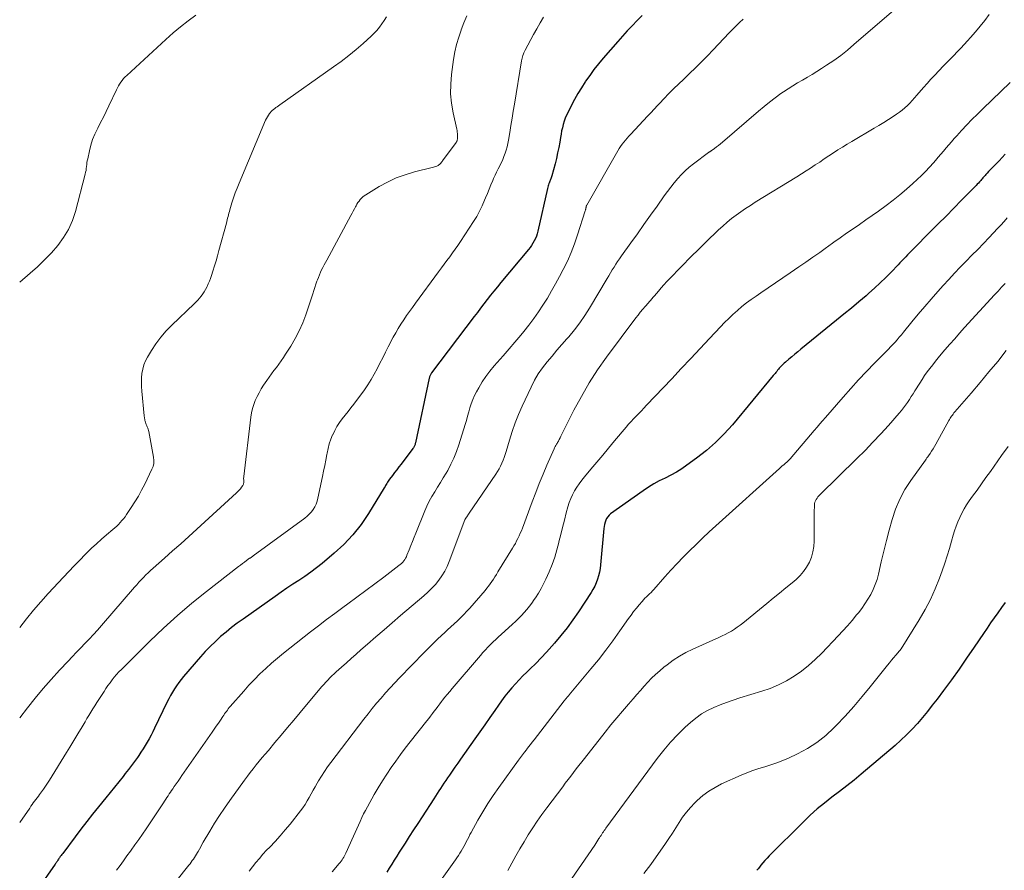
# Model space of a CAD drawing. Units: feet. Extents: x 2055000 to 2060017, y 564994 to 567853.
# Drawn here: x 2055000 to 2055156, y 566830 to 566965 of the extents above; entities that cross this region are included whole.
import ezdxf

# ---------------------------------------------------------------- set-up
doc = ezdxf.new("R2010")
doc.units = ezdxf.units.FT
doc.header["$LTSCALE"] = 100
doc.header["$MEASUREMENT"] = 0
doc.layers.add('CONTOUR INDEX', color=32, linetype='Continuous', lineweight=25)
doc.layers.add('CONTOUR INTERMEDIATE', color=40, linetype='Continuous', lineweight=15)

msp = doc.modelspace()

# ---------------------------------------------------------------- linework, layer by layer
at = {"layer": 'CONTOUR INDEX', "flags": 128}
for points, elevation in [([(2055098.33, 566965.32), (2055097.54, 566964.52), (2055096.76, 566963.72), (2055095.98, 566962.9), (2055095.23, 566962.08), (2055094.48, 566961.24), (2055092.18, 566958.59), (2055091.44, 566957.71), (2055090.73, 566956.81), (2055090.06, 566955.88), (2055089.41, 566954.94), (2055089.34, 566954.84), (2055088.76, 566953.92), (2055088.19, 566952.99), (2055087.66, 566952.04), (2055087.15, 566951.08), (2055086.64, 566950.08), (2055086.42, 566949.6), (2055086.21, 566949.12), (2055086.04, 566948.62), (2055085.88, 566948.12), (2055085.75, 566947.61), (2055085.63, 566947.1), (2055085.53, 566946.58), (2055085.43, 566946.06), (2055085.32, 566945.35), (2055085.16, 566944.48), (2055084.99, 566943.62), (2055084.79, 566942.75), (2055084.58, 566941.89), (2055084.08, 566939.98), (2055084.04, 566939.83), (2055083.99, 566939.69), (2055083.94, 566939.55), (2055083.88, 566939.41), (2055083.82, 566939.27), (2055083.76, 566939.14), (2055083.71, 566939), (2055083.65, 566938.86), (2055083.62, 566938.77), (2055083.55, 566938.58), (2055083.49, 566938.4), (2055083.44, 566938.21), (2055083.39, 566938.02), (2055081.87, 566931.25), (2055081.76, 566930.86), (2055081.63, 566930.47), (2055081.48, 566930.09), (2055081.3, 566929.72), (2055081.1, 566929.36), (2055080.88, 566929.01), (2055080.64, 566928.68), (2055080.39, 566928.36), (2055076.02, 566923.13), (2055075.48, 566922.47), (2055074.94, 566921.81), (2055074.4, 566921.14), (2055073.87, 566920.47), (2055073.35, 566919.8), (2055072.82, 566919.12), (2055072.31, 566918.44), (2055071.79, 566917.76), (2055065.08, 566908.87), (2055065.02, 566908.78), (2055064.96, 566908.68), (2055064.9, 566908.58), (2055064.85, 566908.48), (2055064.8, 566908.37), (2055064.77, 566908.26), (2055064.73, 566908.15), (2055064.7, 566908.04), (2055062.52, 566897.81), (2055062.5, 566897.7), (2055062.46, 566897.58), (2055062.42, 566897.47), (2055062.38, 566897.35), (2055062.33, 566897.25), (2055062.28, 566897.14), (2055062.21, 566897.04), (2055062.14, 566896.94), (2055060.25, 566894.47), (2055059.91, 566894.02), (2055059.57, 566893.57), (2055059.23, 566893.12), (2055058.89, 566892.67), (2055058.45, 566892.08), (2055058.33, 566891.92), (2055058.22, 566891.76), (2055058.12, 566891.59), (2055058.02, 566891.42), (2055057.92, 566891.25), (2055057.82, 566891.08), (2055057.72, 566890.91), (2055057.61, 566890.74), (2055055.12, 566886.67), (2055053.94, 566884.94), (2055052.65, 566883.29), (2055051.21, 566881.79), (2055049.67, 566880.37), (2055047.77, 566878.78), (2055046.89, 566878.07), (2055045.99, 566877.38), (2055045.06, 566876.73), (2055044.12, 566876.1), (2055043.17, 566875.48), (2055042.22, 566874.85), (2055041.29, 566874.21), (2055040.35, 566873.56), (2055035.29, 566869.99), (2055034.38, 566869.33), (2055033.49, 566868.65), (2055032.61, 566867.94), (2055031.75, 566867.21), (2055030.92, 566866.45), (2055030.11, 566865.67), (2055029.33, 566864.86), (2055028.58, 566864.03), (2055025.89, 566860.91), (2055025.51, 566860.44), (2055025.13, 566859.96), (2055024.78, 566859.46), (2055024.44, 566858.95), (2055024.13, 566858.43), (2055023.82, 566857.9), (2055023.54, 566857.36), (2055023.26, 566856.81), (2055021.31, 566852.74), (2055021.03, 566852.18), (2055020.75, 566851.63), (2055020.45, 566851.08), (2055020.15, 566850.53), (2055019.83, 566850), (2055019.5, 566849.47), (2055019.16, 566848.95), (2055018.81, 566848.43), (2055018.61, 566848.14), (2055018.14, 566847.49), (2055017.66, 566846.84), (2055017.18, 566846.2), (2055016.69, 566845.57), (2055016.33, 566845.12), (2055015.65, 566844.27), (2055014.97, 566843.42), (2055014.29, 566842.57), (2055013.6, 566841.72), (2055012.46, 566840.33), (2055011.52, 566839.16), (2055010.59, 566837.98), (2055009.67, 566836.79), (2055008.76, 566835.59), (2055006.8, 566832.97), (2055006.67, 566832.8), (2055006.55, 566832.63), (2055006.42, 566832.45), (2055006.3, 566832.27), (2055006.2, 566832.14), (2055006.13, 566832.03), (2055006.05, 566831.92), (2055005.98, 566831.81), (2055005.9, 566831.71), (2055005.83, 566831.6), (2055005.75, 566831.49), (2055005.68, 566831.38), (2055005.61, 566831.28), (2055000, 566823.26)], 940), ([(2055155.71, 566943.41), (2055155.23, 566942.9), (2055154.75, 566942.4), (2055154.27, 566941.91), (2055153.76, 566941.39), (2055153.53, 566941.15), (2055153.3, 566940.92), (2055153.08, 566940.68), (2055152.86, 566940.44), (2055152.65, 566940.21), (2055152.53, 566940.08), (2055152.42, 566939.95), (2055152.3, 566939.82), (2055152.19, 566939.68), (2055152.08, 566939.55), (2055151.97, 566939.41), (2055151.85, 566939.28), (2055151.73, 566939.15), (2055151.63, 566939.04), (2055151.47, 566938.85), (2055151.3, 566938.67), (2055151.12, 566938.49), (2055150.95, 566938.31), (2055148.83, 566936.15), (2055147.6, 566934.9), (2055146.36, 566933.65), (2055145.12, 566932.4), (2055143.88, 566931.15), (2055141.22, 566928.48), (2055140.91, 566928.16), (2055140.6, 566927.85), (2055140.29, 566927.53), (2055139.99, 566927.21), (2055139.69, 566926.88), (2055139.39, 566926.56), (2055139.08, 566926.24), (2055138.78, 566925.92), (2055137.7, 566924.8), (2055136.85, 566923.93), (2055135.98, 566923.08), (2055135.08, 566922.26), (2055134.17, 566921.45), (2055133.72, 566921.06), (2055132.56, 566920.08), (2055131.4, 566919.1), (2055130.23, 566918.14), (2055129.06, 566917.18), (2055123.41, 566912.61), (2055122.93, 566912.22), (2055122.46, 566911.83), (2055121.99, 566911.43), (2055121.52, 566911.03), (2055120.99, 566910.56), (2055120.79, 566910.39), (2055120.6, 566910.21), (2055120.41, 566910.02), (2055120.23, 566909.83), (2055120.16, 566909.76), (2055120.02, 566909.6), (2055119.88, 566909.44), (2055119.74, 566909.28), (2055119.61, 566909.11), (2055119.48, 566908.94), (2055119.34, 566908.77), (2055119.21, 566908.61), (2055119.07, 566908.44), (2055112.62, 566900.68), (2055111.32, 566899.23), (2055109.96, 566897.86), (2055108.49, 566896.59), (2055106.96, 566895.39), (2055105.43, 566894.29), (2055104.6, 566893.73), (2055103.75, 566893.2), (2055102.87, 566892.72), (2055101.97, 566892.27), (2055101.06, 566891.83), (2055100.18, 566891.35), (2055099.33, 566890.82), (2055098.49, 566890.26), (2055093.37, 566886.6), (2055093.12, 566886.39), (2055092.91, 566886.15), (2055092.74, 566885.88), (2055092.6, 566885.59), (2055092.49, 566885.27), (2055092.41, 566884.95), (2055092.35, 566884.63), (2055092.31, 566884.3), (2055091.79, 566878.55), (2055091.71, 566877.97), (2055091.61, 566877.4), (2055091.47, 566876.83), (2055091.3, 566876.27), (2055091.09, 566875.73), (2055090.86, 566875.19), (2055090.58, 566874.68), (2055090.28, 566874.18), (2055088.27, 566871.12), (2055087.39, 566869.84), (2055086.48, 566868.58), (2055085.51, 566867.37), (2055084.51, 566866.18), (2055084.08, 566865.69), (2055083.25, 566864.77), (2055082.41, 566863.87), (2055081.54, 566862.99), (2055080.66, 566862.13), (2055080.12, 566861.61), (2055079.51, 566861.01), (2055078.91, 566860.39), (2055078.32, 566859.76), (2055077.75, 566859.11), (2055077.2, 566858.45), (2055076.66, 566857.78), (2055076.14, 566857.09), (2055075.64, 566856.39), (2055075.05, 566855.55), (2055074.26, 566854.42), (2055073.47, 566853.29), (2055072.68, 566852.16), (2055071.89, 566851.04), (2055069.65, 566847.85), (2055069.21, 566847.22), (2055068.77, 566846.6), (2055068.34, 566845.97), (2055067.9, 566845.33), (2055067.59, 566844.88), (2055067.32, 566844.47), (2055067.04, 566844.07), (2055066.77, 566843.65), (2055066.51, 566843.24), (2055066.24, 566842.83), (2055065.97, 566842.41), (2055065.71, 566842), (2055065.44, 566841.59), (2055063.57, 566838.74), (2055062.89, 566837.71), (2055062.22, 566836.67), (2055061.55, 566835.64), (2055060.89, 566834.6), (2055060.36, 566833.77), (2055059.96, 566833.14), (2055059.57, 566832.51), (2055059.18, 566831.88), (2055058.79, 566831.25), (2055058.4, 566830.62), (2055058, 566829.99)], 920), ([(2055155.71, 566872.58), (2055155.12, 566871.79), (2055154.54, 566870.99), (2055153.97, 566870.18), (2055153.4, 566869.37), (2055152.84, 566868.55), (2055152.29, 566867.73), (2055150.8, 566865.53), (2055149.62, 566863.8), (2055148.42, 566862.09), (2055147.2, 566860.4), (2055145.96, 566858.71), (2055144.94, 566857.35), (2055144.19, 566856.36), (2055143.42, 566855.39), (2055142.63, 566854.43), (2055141.83, 566853.49), (2055140.99, 566852.58), (2055140.13, 566851.69), (2055139.23, 566850.84), (2055138.3, 566850.02), (2055132.97, 566845.5), (2055131.83, 566844.56), (2055130.68, 566843.63), (2055129.51, 566842.72), (2055128.33, 566841.83), (2055127.16, 566840.92), (2055126.02, 566839.98), (2055124.92, 566838.99), (2055123.85, 566837.97), (2055118.44, 566832.58), (2055118.08, 566832.22), (2055117.74, 566831.85), (2055117.42, 566831.47), (2055117.1, 566831.08), (2055116.89, 566830.81), (2055116.68, 566830.55), (2055116.47, 566830.29)], 900)]:
    msp.add_lwpolyline(points, dxfattribs=dict(at, elevation=elevation))
at = {"layer": 'CONTOUR INTERMEDIATE', "flags": 128}
for points, elevation in [([(2055139.94, 566967.82), (2055131.82, 566960.74), (2055130.78, 566959.87), (2055129.72, 566959.03), (2055128.62, 566958.24), (2055127.5, 566957.47), (2055126.71, 566956.96), (2055125.97, 566956.49), (2055125.21, 566956.02), (2055124.45, 566955.57), (2055123.67, 566955.14), (2055122.91, 566954.7), (2055122.15, 566954.24), (2055121.4, 566953.76), (2055120.67, 566953.27), (2055120.28, 566952.99), (2055119.38, 566952.34), (2055118.48, 566951.66), (2055117.61, 566950.96), (2055116.75, 566950.24), (2055111.03, 566945.33), (2055110.73, 566945.07), (2055110.42, 566944.82), (2055110.1, 566944.58), (2055109.78, 566944.35), (2055109.23, 566943.95), (2055109.19, 566943.92), (2055109.14, 566943.89), (2055109.09, 566943.86), (2055109.04, 566943.82), (2055108.99, 566943.79), (2055108.94, 566943.76), (2055108.9, 566943.73), (2055108.85, 566943.69), (2055106.47, 566941.92), (2055105.8, 566941.38), (2055105.15, 566940.81), (2055104.55, 566940.21), (2055103.96, 566939.57), (2055103.41, 566938.91), (2055102.87, 566938.24), (2055102.35, 566937.55), (2055101.84, 566936.85), (2055100.7, 566935.23), (2055099.66, 566933.77), (2055098.62, 566932.31), (2055097.59, 566930.85), (2055096.54, 566929.4), (2055095.07, 566927.35), (2055094.77, 566926.91), (2055094.47, 566926.48), (2055094.19, 566926.03), (2055093.91, 566925.59), (2055093.63, 566925.13), (2055093.36, 566924.68), (2055093.09, 566924.23), (2055092.81, 566923.78), (2055090.04, 566919.12), (2055089.29, 566917.93), (2055088.49, 566916.77), (2055087.64, 566915.66), (2055086.74, 566914.57), (2055086.44, 566914.24), (2055085.66, 566913.34), (2055084.88, 566912.44), (2055084.11, 566911.53), (2055083.33, 566910.62), (2055082.61, 566909.69), (2055081.93, 566908.72), (2055081.34, 566907.7), (2055080.8, 566906.64), (2055079.4, 566903.63), (2055078.83, 566902.31), (2055078.3, 566900.99), (2055077.83, 566899.64), (2055077.39, 566898.27), (2055076.87, 566896.48), (2055076.72, 566896), (2055076.56, 566895.53), (2055076.38, 566895.07), (2055076.18, 566894.61), (2055075.97, 566894.16), (2055075.74, 566893.72), (2055075.49, 566893.3), (2055075.22, 566892.88), (2055071.02, 566886.71), (2055070.92, 566886.57), (2055070.82, 566886.42), (2055070.73, 566886.28), (2055070.63, 566886.13), (2055070.45, 566885.88), (2055070.44, 566885.86), (2055070.43, 566885.84), (2055070.42, 566885.82), (2055070.41, 566885.8), (2055070.38, 566885.73), (2055070.37, 566885.71), (2055070.36, 566885.69), (2055070.35, 566885.67), (2055070.35, 566885.65), (2055067.86, 566879.08), (2055067.53, 566878.3), (2055067.15, 566877.55), (2055066.71, 566876.83), (2055066.22, 566876.13), (2055065.68, 566875.47), (2055065.12, 566874.84), (2055064.51, 566874.24), (2055063.88, 566873.67), (2055060.18, 566870.53), (2055058.87, 566869.41), (2055057.57, 566868.29), (2055056.27, 566867.17), (2055054.97, 566866.04), (2055053.92, 566865.13), (2055053.15, 566864.45), (2055052.38, 566863.77), (2055051.61, 566863.09), (2055050.85, 566862.4), (2055050.01, 566861.65), (2055049.67, 566861.34), (2055049.33, 566861.01), (2055049, 566860.68), (2055048.67, 566860.35), (2055048.35, 566860.01), (2055048.04, 566859.67), (2055047.73, 566859.31), (2055047.42, 566858.96), (2055044.31, 566855.22), (2055043.31, 566854.03), (2055042.32, 566852.84), (2055041.32, 566851.65), (2055040.33, 566850.46), (2055039.3, 566849.24), (2055038.81, 566848.66), (2055038.33, 566848.09), (2055037.86, 566847.51), (2055037.38, 566846.93), (2055036.91, 566846.34), (2055036.44, 566845.75), (2055035.99, 566845.15), (2055035.54, 566844.55), (2055033.18, 566841.3), (2055032.36, 566840.12), (2055031.55, 566838.93), (2055030.79, 566837.72), (2055030.04, 566836.49), (2055029.01, 566834.72), (2055028.8, 566834.36), (2055028.6, 566834), (2055028.39, 566833.65), (2055028.19, 566833.29), (2055028.09, 566833.09), (2055027.94, 566832.83), (2055027.78, 566832.57), (2055027.62, 566832.32), (2055027.45, 566832.07), (2055027.27, 566831.82), (2055027.1, 566831.58), (2055026.91, 566831.34), (2055026.73, 566831.1), (2055022.83, 566826.23)], 932), ([(2055027.85, 566965.37), (2055026.61, 566964.48), (2055025.4, 566963.56), (2055024.23, 566962.58), (2055023.08, 566961.57), (2055016.91, 566955.87), (2055016.66, 566955.62), (2055016.42, 566955.36), (2055016.2, 566955.09), (2055015.99, 566954.81), (2055015.79, 566954.51), (2055015.61, 566954.21), (2055015.44, 566953.9), (2055015.28, 566953.58), (2055014.09, 566951.08), (2055013.66, 566950.18), (2055013.23, 566949.29), (2055012.78, 566948.41), (2055012.33, 566947.53), (2055012.28, 566947.44), (2055011.88, 566946.6), (2055011.52, 566945.73), (2055011.24, 566944.84), (2055011.01, 566943.94), (2055010.74, 566942.71), (2055010.68, 566942.4), (2055010.62, 566942.1), (2055010.59, 566941.79), (2055010.55, 566941.48), (2055010.52, 566941.17), (2055010.48, 566940.87), (2055010.42, 566940.56), (2055010.35, 566940.26), (2055008.81, 566934.39), (2055008.33, 566932.93), (2055007.72, 566931.54), (2055006.93, 566930.24), (2055006.03, 566929.01), (2055005, 566927.84), (2055003.94, 566926.72), (2055002.82, 566925.65), (2055001.67, 566924.61), (2055000, 566923.19)], 956), ([(2055070.63, 566965.27), (2055070.19, 566964.16), (2055069.76, 566963.06), (2055069.75, 566963.03), (2055069.36, 566961.89), (2055069.03, 566960.74), (2055068.77, 566959.57), (2055068.56, 566958.39), (2055068.23, 566956.03), (2055068.1, 566954.51), (2055068.07, 566952.98), (2055068.22, 566951.46), (2055068.47, 566949.95), (2055069.05, 566947.36), (2055069.1, 566947.15), (2055069.13, 566946.93), (2055069.16, 566946.71), (2055069.17, 566946.5), (2055069.18, 566946.31), (2055069.18, 566946.19), (2055069.18, 566946.06), (2055069.17, 566945.93), (2055069.15, 566945.81), (2055069.13, 566945.68), (2055069.12, 566945.62), (2055069.1, 566945.56), (2055069.08, 566945.51), (2055069.06, 566945.45), (2055069.04, 566945.4), (2055069.01, 566945.35), (2055068.98, 566945.3), (2055068.94, 566945.25), (2055066.82, 566942.38), (2055066.73, 566942.26), (2055066.64, 566942.15), (2055066.55, 566942.03), (2055066.45, 566941.92), (2055066.35, 566941.82), (2055066.24, 566941.73), (2055066.12, 566941.65), (2055065.99, 566941.59), (2055065.9, 566941.55), (2055065.72, 566941.49), (2055065.54, 566941.42), (2055065.36, 566941.37), (2055065.17, 566941.32), (2055062.37, 566940.62), (2055060.91, 566940.19), (2055059.49, 566939.67), (2055058.12, 566939.03), (2055056.79, 566938.3), (2055054.68, 566937.01), (2055054.44, 566936.85), (2055054.21, 566936.67), (2055054, 566936.46), (2055053.8, 566936.25), (2055053.62, 566936.01), (2055053.45, 566935.77), (2055053.29, 566935.52), (2055053.15, 566935.27), (2055053.06, 566935.11), (2055052.88, 566934.77), (2055052.7, 566934.43), (2055052.52, 566934.09), (2055052.34, 566933.76), (2055048.52, 566926.7), (2055048.31, 566926.31), (2055048.11, 566925.93), (2055047.91, 566925.55), (2055047.71, 566925.16), (2055047.53, 566924.77), (2055047.35, 566924.37), (2055047.19, 566923.97), (2055047.04, 566923.57), (2055046.97, 566923.39), (2055046.8, 566922.89), (2055046.63, 566922.38), (2055046.46, 566921.88), (2055046.29, 566921.38), (2055045.2, 566918.06), (2055044.72, 566916.77), (2055044.17, 566915.5), (2055043.53, 566914.29), (2055042.83, 566913.1), (2055042.02, 566911.85), (2055041.67, 566911.31), (2055041.31, 566910.78), (2055040.93, 566910.26), (2055040.55, 566909.75), (2055040.17, 566909.23), (2055039.79, 566908.71), (2055039.42, 566908.19), (2055039.05, 566907.66), (2055038.54, 566906.92), (2055038.17, 566906.34), (2055037.82, 566905.75), (2055037.51, 566905.14), (2055037.23, 566904.52), (2055036.99, 566903.88), (2055036.79, 566903.23), (2055036.64, 566902.56), (2055036.53, 566901.89), (2055035.4, 566892.53), (2055035.39, 566892.4), (2055035.38, 566892.27), (2055035.38, 566892.13), (2055035.39, 566892), (2055035.39, 566891.96), (2055035.4, 566891.84), (2055035.4, 566891.73), (2055035.4, 566891.62), (2055035.4, 566891.51), (2055035.38, 566891.4), (2055035.35, 566891.3), (2055035.31, 566891.2), (2055035.25, 566891.1), (2055035.05, 566890.8), (2055034.87, 566890.57), (2055034.69, 566890.34), (2055034.49, 566890.12), (2055034.28, 566889.92), (2055028, 566884.19), (2055026.72, 566883.03), (2055025.44, 566881.88), (2055024.16, 566880.74), (2055022.87, 566879.6), (2055021.07, 566878.02), (2055020.68, 566877.67), (2055020.29, 566877.31), (2055019.92, 566876.95), (2055019.55, 566876.57), (2055019.2, 566876.19), (2055018.84, 566875.8), (2055018.49, 566875.41), (2055018.14, 566875.02), (2055012.92, 566868.98), (2055012.28, 566868.25), (2055011.64, 566867.53), (2055010.98, 566866.83), (2055010.31, 566866.13), (2055009.64, 566865.43), (2055008.97, 566864.73), (2055008.31, 566864.03), (2055007.64, 566863.33), (2055006.3, 566861.89), (2055004.98, 566860.45), (2055003.7, 566858.99), (2055002.45, 566857.49), (2055001.24, 566855.97), (2055000, 566854.36)], 948), ([(2055057.95, 566965.11), (2055057.58, 566964.57), (2055057.22, 566964.02), (2055056.83, 566963.49), (2055056.42, 566962.98), (2055055.98, 566962.5), (2055055.51, 566962.05), (2055054.26, 566960.93), (2055053.14, 566959.95), (2055051.99, 566959), (2055050.8, 566958.09), (2055049.6, 566957.21), (2055041.1, 566951.22), (2055040.9, 566951.08), (2055040.69, 566950.93), (2055040.49, 566950.79), (2055040.29, 566950.64), (2055040.09, 566950.49), (2055039.9, 566950.33), (2055039.73, 566950.15), (2055039.57, 566949.97), (2055039.49, 566949.87), (2055039.3, 566949.61), (2055039.13, 566949.35), (2055038.98, 566949.08), (2055038.85, 566948.8), (2055034.67, 566938.84), (2055034.36, 566938.07), (2055034.06, 566937.3), (2055033.79, 566936.51), (2055033.53, 566935.72), (2055033.2, 566934.65), (2055033.13, 566934.39), (2055033.05, 566934.13), (2055032.98, 566933.87), (2055032.92, 566933.6), (2055032.85, 566933.34), (2055032.78, 566933.07), (2055032.72, 566932.81), (2055032.65, 566932.55), (2055031.49, 566928.21), (2055031.27, 566927.39), (2055031.03, 566926.58), (2055030.79, 566925.77), (2055030.53, 566924.97), (2055030.29, 566924.26), (2055030.14, 566923.81), (2055029.97, 566923.37), (2055029.79, 566922.94), (2055029.6, 566922.51), (2055029.55, 566922.41), (2055029.36, 566922.04), (2055029.16, 566921.69), (2055028.93, 566921.35), (2055028.68, 566921.02), (2055028.42, 566920.7), (2055028.15, 566920.39), (2055027.87, 566920.09), (2055027.58, 566919.8), (2055024.04, 566916.43), (2055023.14, 566915.5), (2055022.3, 566914.53), (2055021.53, 566913.49), (2055020.82, 566912.41), (2055020.2, 566911.38), (2055019.88, 566910.77), (2055019.62, 566910.13), (2055019.44, 566909.47), (2055019.32, 566908.79), (2055019.26, 566908.1), (2055019.23, 566907.4), (2055019.25, 566906.71), (2055019.3, 566906.01), (2055019.68, 566902.08), (2055019.69, 566901.98), (2055019.71, 566901.87), (2055019.72, 566901.77), (2055019.73, 566901.66), (2055019.75, 566901.56), (2055019.77, 566901.45), (2055019.79, 566901.35), (2055019.82, 566901.25), (2055019.87, 566901.07), (2055019.93, 566900.88), (2055020, 566900.7), (2055020.07, 566900.52), (2055020.15, 566900.34), (2055020.22, 566900.16), (2055020.28, 566899.97), (2055020.34, 566899.79), (2055020.38, 566899.6), (2055021.16, 566895.55), (2055021.2, 566895.06), (2055021.19, 566894.57), (2055021.08, 566894.1), (2055020.9, 566893.64), (2055019.76, 566891.3), (2055019.27, 566890.35), (2055018.75, 566889.41), (2055018.2, 566888.5), (2055017.62, 566887.6), (2055016.88, 566886.49), (2055016.65, 566886.16), (2055016.41, 566885.84), (2055016.16, 566885.53), (2055015.9, 566885.22), (2055015.62, 566884.93), (2055015.34, 566884.65), (2055015.04, 566884.38), (2055014.74, 566884.12), (2055013.72, 566883.28), (2055012.91, 566882.59), (2055012.11, 566881.89), (2055011.34, 566881.16), (2055010.58, 566880.41), (2055010.35, 566880.18), (2055009.49, 566879.3), (2055008.63, 566878.41), (2055007.79, 566877.52), (2055006.94, 566876.63), (2055004.52, 566874.04), (2055003.33, 566872.72), (2055002.17, 566871.39), (2055001.05, 566870.01), (2055000, 566868.66)], 952), ([(2055082.77, 566965.07), (2055082.23, 566964.16), (2055081.7, 566963.25), (2055081.19, 566962.33), (2055079.85, 566959.87), (2055079.75, 566959.67), (2055079.66, 566959.46), (2055079.58, 566959.26), (2055079.51, 566959.04), (2055079.45, 566958.83), (2055079.39, 566958.61), (2055079.35, 566958.39), (2055079.31, 566958.17), (2055078.17, 566951.34), (2055077.98, 566950.21), (2055077.79, 566949.09), (2055077.61, 566947.96), (2055077.42, 566946.84), (2055077.22, 566945.64), (2055077.12, 566945.11), (2055077, 566944.6), (2055076.86, 566944.08), (2055076.7, 566943.58), (2055076.52, 566943.08), (2055076.32, 566942.59), (2055076.1, 566942.11), (2055075.86, 566941.63), (2055075.84, 566941.6), (2055075.58, 566941.11), (2055075.33, 566940.61), (2055075.1, 566940.11), (2055074.87, 566939.6), (2055074.73, 566939.27), (2055074.45, 566938.59), (2055074.16, 566937.91), (2055073.89, 566937.23), (2055073.61, 566936.55), (2055073.45, 566936.15), (2055073.08, 566935.27), (2055072.67, 566934.42), (2055072.21, 566933.59), (2055071.71, 566932.78), (2055069.66, 566929.63), (2055069.25, 566929.02), (2055068.83, 566928.41), (2055068.39, 566927.82), (2055067.95, 566927.23), (2055067.51, 566926.64), (2055067.06, 566926.05), (2055066.62, 566925.46), (2055066.19, 566924.86), (2055062.54, 566919.88), (2055062.07, 566919.23), (2055061.6, 566918.58), (2055061.14, 566917.92), (2055060.68, 566917.26), (2055060.24, 566916.59), (2055059.81, 566915.91), (2055059.41, 566915.21), (2055059.03, 566914.51), (2055058.24, 566913.01), (2055057.79, 566912.14), (2055057.35, 566911.27), (2055056.91, 566910.39), (2055056.48, 566909.52), (2055056.03, 566908.65), (2055055.55, 566907.81), (2055055.02, 566906.99), (2055054.46, 566906.19), (2055052.78, 566903.94), (2055052.33, 566903.35), (2055051.88, 566902.76), (2055051.43, 566902.18), (2055050.97, 566901.61), (2055050.54, 566901.02), (2055050.13, 566900.41), (2055049.78, 566899.77), (2055049.45, 566899.11), (2055049.44, 566899.08), (2055049.16, 566898.38), (2055048.92, 566897.67), (2055048.72, 566896.95), (2055048.56, 566896.21), (2055048.52, 566895.96), (2055048.36, 566895.09), (2055048.19, 566894.22), (2055048.02, 566893.35), (2055047.84, 566892.49), (2055047.12, 566889.07), (2055046.99, 566888.6), (2055046.83, 566888.15), (2055046.61, 566887.72), (2055046.37, 566887.31), (2055046.08, 566886.92), (2055045.76, 566886.56), (2055045.41, 566886.23), (2055045.03, 566885.93), (2055036.91, 566879.99), (2055036.84, 566879.94), (2055036.76, 566879.89), (2055036.69, 566879.83), (2055036.62, 566879.78), (2055036.55, 566879.73), (2055036.47, 566879.68), (2055036.4, 566879.63), (2055036.33, 566879.58), (2055035.83, 566879.22), (2055035.51, 566878.99), (2055035.2, 566878.76), (2055034.88, 566878.52), (2055034.57, 566878.28), (2055029.52, 566874.36), (2055027.2, 566872.49), (2055024.93, 566870.57), (2055022.73, 566868.57), (2055020.58, 566866.51), (2055016.07, 566862.03), (2055015.68, 566861.63), (2055015.31, 566861.22), (2055014.95, 566860.8), (2055014.6, 566860.37), (2055014.27, 566859.93), (2055013.94, 566859.48), (2055013.63, 566859.03), (2055013.33, 566858.56), (2055012.2, 566856.79), (2055011.88, 566856.29), (2055011.57, 566855.78), (2055011.25, 566855.27), (2055010.94, 566854.76), (2055010.63, 566854.25), (2055010.32, 566853.74), (2055010.01, 566853.23), (2055009.7, 566852.71), (2055009.35, 566852.13), (2055008.87, 566851.33), (2055008.38, 566850.53), (2055007.9, 566849.73), (2055007.41, 566848.93), (2055004.71, 566844.56), (2055004.4, 566844.08), (2055004.09, 566843.6), (2055003.76, 566843.13), (2055003.43, 566842.67), (2055003.15, 566842.29), (2055002.95, 566842.02), (2055002.75, 566841.75), (2055002.55, 566841.48), (2055002.35, 566841.22), (2055002.15, 566840.95), (2055001.96, 566840.68), (2055001.77, 566840.41), (2055001.58, 566840.13), (2055000, 566837.84)], 944), ([(2055153.18, 566965.47), (2055152.47, 566964.55), (2055151.75, 566963.64), (2055151, 566962.75), (2055150.24, 566961.87), (2055149.77, 566961.33), (2055149.23, 566960.74), (2055148.69, 566960.15), (2055148.13, 566959.57), (2055147.57, 566959), (2055147.01, 566958.43), (2055146.44, 566957.86), (2055145.88, 566957.29), (2055145.32, 566956.71), (2055145.2, 566956.58), (2055144.58, 566955.93), (2055143.98, 566955.28), (2055143.39, 566954.61), (2055142.8, 566953.94), (2055141.77, 566952.73), (2055141.4, 566952.31), (2055141.03, 566951.91), (2055140.65, 566951.51), (2055140.26, 566951.12), (2055139.85, 566950.74), (2055139.43, 566950.39), (2055138.99, 566950.05), (2055138.54, 566949.74), (2055138, 566949.38), (2055137.26, 566948.9), (2055136.52, 566948.43), (2055135.77, 566947.97), (2055135.02, 566947.52), (2055131.48, 566945.44), (2055130.74, 566945), (2055130.01, 566944.55), (2055129.28, 566944.09), (2055128.56, 566943.62), (2055127.84, 566943.14), (2055127.13, 566942.67), (2055126.41, 566942.19), (2055125.69, 566941.72), (2055124.96, 566941.24), (2055124.24, 566940.77), (2055123.5, 566940.31), (2055122.77, 566939.85), (2055116.22, 566935.82), (2055115.45, 566935.34), (2055114.69, 566934.84), (2055113.95, 566934.32), (2055113.21, 566933.79), (2055112.49, 566933.24), (2055111.78, 566932.67), (2055111.09, 566932.07), (2055110.42, 566931.46), (2055109.88, 566930.95), (2055108.95, 566930.07), (2055108.03, 566929.18), (2055107.12, 566928.28), (2055106.22, 566927.37), (2055102.7, 566923.77), (2055102.24, 566923.29), (2055101.79, 566922.8), (2055101.35, 566922.31), (2055100.91, 566921.8), (2055100.29, 566921.07), (2055100.17, 566920.93), (2055100.05, 566920.79), (2055099.94, 566920.64), (2055099.82, 566920.5), (2055099.7, 566920.36), (2055099.58, 566920.22), (2055099.46, 566920.09), (2055099.34, 566919.95), (2055098.81, 566919.35), (2055098.43, 566918.92), (2055098.06, 566918.47), (2055097.7, 566918.02), (2055097.35, 566917.55), (2055092.72, 566911.34), (2055091.31, 566909.34), (2055089.97, 566907.29), (2055088.74, 566905.17), (2055087.58, 566903), (2055085.63, 566899.11), (2055085.5, 566898.86), (2055085.38, 566898.61), (2055085.24, 566898.36), (2055085.11, 566898.11), (2055084.98, 566897.86), (2055084.91, 566897.74), (2055084.84, 566897.62), (2055084.77, 566897.5), (2055084.7, 566897.38), (2055084.63, 566897.26), (2055084.57, 566897.13), (2055084.51, 566897.01), (2055084.45, 566896.88), (2055083.31, 566894.28), (2055082.7, 566892.85), (2055082.1, 566891.41), (2055081.53, 566889.97), (2055080.97, 566888.51), (2055079.42, 566884.36), (2055079.26, 566883.94), (2055079.09, 566883.53), (2055078.91, 566883.12), (2055078.72, 566882.72), (2055078.52, 566882.32), (2055078.32, 566881.93), (2055078.1, 566881.54), (2055077.87, 566881.16), (2055075.56, 566877.42), (2055075.32, 566877.05), (2055075.08, 566876.67), (2055074.84, 566876.3), (2055074.6, 566875.93), (2055074.34, 566875.56), (2055074.08, 566875.2), (2055073.81, 566874.86), (2055073.52, 566874.52), (2055071.1, 566871.73), (2055070.63, 566871.21), (2055070.15, 566870.69), (2055069.66, 566870.2), (2055069.15, 566869.71), (2055068.64, 566869.23), (2055068.12, 566868.75), (2055067.61, 566868.27), (2055067.1, 566867.79), (2055066.69, 566867.42), (2055065.98, 566866.75), (2055065.28, 566866.07), (2055064.59, 566865.38), (2055063.9, 566864.68), (2055059.99, 566860.68), (2055059.25, 566859.9), (2055058.52, 566859.12), (2055057.8, 566858.32), (2055057.09, 566857.51), (2055056.39, 566856.69), (2055055.71, 566855.87), (2055055.04, 566855.03), (2055054.38, 566854.18), (2055049.16, 566847.33), (2055048.65, 566846.62), (2055048.15, 566845.91), (2055047.68, 566845.18), (2055047.22, 566844.44), (2055046.99, 566844.05), (2055046.66, 566843.5), (2055046.35, 566842.94), (2055046.04, 566842.37), (2055045.74, 566841.81), (2055045.43, 566841.25), (2055045.1, 566840.7), (2055044.74, 566840.18), (2055044.36, 566839.67), (2055042.72, 566837.6), (2055041.95, 566836.67), (2055041.16, 566835.74), (2055040.35, 566834.84), (2055039.52, 566833.96), (2055039.02, 566833.45), (2055038.44, 566832.82), (2055037.87, 566832.18), (2055037.32, 566831.53), (2055036.78, 566830.86), (2055036.26, 566830.18)], 928), ([(2055114.29, 566964.77), (2055113.73, 566964.23), (2055113.18, 566963.69), (2055112.63, 566963.14), (2055112.09, 566962.58), (2055109.57, 566959.93), (2055108.65, 566958.97), (2055107.72, 566958.03), (2055106.78, 566957.09), (2055105.83, 566956.17), (2055104.71, 566955.08), (2055104.31, 566954.7), (2055103.92, 566954.33), (2055103.52, 566953.95), (2055103.13, 566953.57), (2055102.74, 566953.18), (2055102.35, 566952.8), (2055101.97, 566952.4), (2055101.6, 566952), (2055101.3, 566951.67), (2055100.77, 566951.1), (2055100.25, 566950.54), (2055099.72, 566949.97), (2055099.19, 566949.41), (2055096.55, 566946.59), (2055096.27, 566946.28), (2055095.99, 566945.97), (2055095.72, 566945.65), (2055095.45, 566945.33), (2055095.19, 566945), (2055094.95, 566944.66), (2055094.72, 566944.31), (2055094.51, 566943.96), (2055089.59, 566935.37), (2055089.58, 566935.35), (2055089.57, 566935.33), (2055089.56, 566935.31), (2055089.55, 566935.29), (2055089.52, 566935.19), (2055089.52, 566935.17), (2055089.51, 566935.15), (2055089.51, 566935.13), (2055089.5, 566935.11), (2055089.49, 566935.04), (2055089.48, 566935.02), (2055089.48, 566935), (2055089.48, 566934.98), (2055089.47, 566934.96), (2055089.44, 566934.83), (2055089.43, 566934.75), (2055089.41, 566934.67), (2055089.38, 566934.59), (2055089.36, 566934.5), (2055088.15, 566930.68), (2055087.67, 566929.28), (2055087.13, 566927.9), (2055086.53, 566926.54), (2055085.87, 566925.21), (2055085.29, 566924.09), (2055084.67, 566922.95), (2055084.03, 566921.82), (2055083.37, 566920.7), (2055082.68, 566919.6), (2055081.97, 566918.52), (2055081.22, 566917.46), (2055080.44, 566916.42), (2055079.63, 566915.41), (2055079.17, 566914.84), (2055078.25, 566913.75), (2055077.33, 566912.66), (2055076.4, 566911.59), (2055075.46, 566910.52), (2055074.98, 566909.98), (2055074.3, 566909.16), (2055073.66, 566908.32), (2055073.07, 566907.44), (2055072.53, 566906.54), (2055072.16, 566905.89), (2055071.85, 566905.28), (2055071.57, 566904.65), (2055071.33, 566904.01), (2055071.13, 566903.36), (2055070.95, 566902.7), (2055070.76, 566902.03), (2055070.57, 566901.37), (2055070.37, 566900.71), (2055069.38, 566897.49), (2055069.02, 566896.45), (2055068.62, 566895.42), (2055068.14, 566894.43), (2055067.62, 566893.46), (2055067.37, 566893.03), (2055066.93, 566892.29), (2055066.48, 566891.55), (2055066.03, 566890.82), (2055065.57, 566890.09), (2055065.13, 566889.36), (2055064.72, 566888.61), (2055064.34, 566887.84), (2055064, 566887.06), (2055062.58, 566883.58), (2055062.31, 566882.92), (2055062.04, 566882.25), (2055061.78, 566881.59), (2055061.52, 566880.92), (2055061.19, 566880.08), (2055061.09, 566879.84), (2055060.97, 566879.6), (2055060.83, 566879.38), (2055060.68, 566879.17), (2055060.51, 566878.97), (2055060.33, 566878.78), (2055060.13, 566878.6), (2055059.93, 566878.43), (2055057.53, 566876.61), (2055056.12, 566875.54), (2055054.7, 566874.48), (2055053.28, 566873.43), (2055051.85, 566872.38), (2055051.06, 566871.81), (2055049.77, 566870.87), (2055048.48, 566869.91), (2055047.21, 566868.94), (2055045.94, 566867.96), (2055042.68, 566865.4), (2055041.7, 566864.62), (2055040.74, 566863.82), (2055039.8, 566863.01), (2055038.87, 566862.18), (2055037.96, 566861.33), (2055037.08, 566860.45), (2055036.22, 566859.54), (2055035.39, 566858.62), (2055033.28, 566856.18), (2055033.12, 566855.99), (2055032.96, 566855.8), (2055032.81, 566855.6), (2055032.66, 566855.4), (2055032.52, 566855.2), (2055032.37, 566854.99), (2055032.23, 566854.79), (2055032.09, 566854.58), (2055031.72, 566854.03), (2055031.39, 566853.55), (2055031.06, 566853.07), (2055030.73, 566852.6), (2055030.39, 566852.12), (2055025.63, 566845.28), (2055025.33, 566844.84), (2055025.03, 566844.4), (2055024.72, 566843.96), (2055024.42, 566843.52), (2055024.2, 566843.19), (2055024.01, 566842.91), (2055023.82, 566842.63), (2055023.64, 566842.35), (2055023.45, 566842.07), (2055023.27, 566841.79), (2055023.08, 566841.51), (2055022.89, 566841.23), (2055022.71, 566840.95), (2055019.97, 566836.87), (2055019.39, 566836.02), (2055018.8, 566835.17), (2055018.21, 566834.33), (2055017.61, 566833.49), (2055017.49, 566833.33), (2055016.94, 566832.57), (2055016.4, 566831.81), (2055015.85, 566831.05), (2055015.31, 566830.29)], 936), ([(2055156.47, 566954.77), (2055152.16, 566950.61), (2055151.31, 566949.77), (2055150.46, 566948.92), (2055149.64, 566948.05), (2055148.82, 566947.17), (2055148.07, 566946.35), (2055147.64, 566945.88), (2055147.21, 566945.39), (2055146.8, 566944.9), (2055146.39, 566944.41), (2055145.97, 566943.91), (2055145.56, 566943.42), (2055145.14, 566942.93), (2055144.72, 566942.45), (2055144.36, 566942.04), (2055143.74, 566941.36), (2055143.12, 566940.7), (2055142.47, 566940.05), (2055141.81, 566939.42), (2055141.14, 566938.79), (2055140.11, 566937.88), (2055139.07, 566936.99), (2055137.99, 566936.14), (2055136.89, 566935.32), (2055135.69, 566934.45), (2055134.69, 566933.74), (2055133.69, 566933.03), (2055132.68, 566932.33), (2055131.67, 566931.63), (2055130.66, 566930.94), (2055129.65, 566930.23), (2055128.65, 566929.53), (2055127.65, 566928.81), (2055127.48, 566928.69), (2055126.4, 566927.92), (2055125.31, 566927.15), (2055124.21, 566926.39), (2055123.12, 566925.63), (2055121.72, 566924.68), (2055120.57, 566923.89), (2055119.42, 566923.1), (2055118.27, 566922.32), (2055117.12, 566921.53), (2055116.35, 566921.01), (2055115.59, 566920.47), (2055114.85, 566919.92), (2055114.12, 566919.34), (2055113.4, 566918.74), (2055112.7, 566918.12), (2055112.02, 566917.49), (2055111.36, 566916.84), (2055110.72, 566916.16), (2055109.01, 566914.33), (2055107.52, 566912.73), (2055106.03, 566911.14), (2055104.53, 566909.55), (2055103.03, 566907.96), (2055099.03, 566903.75), (2055098.62, 566903.32), (2055098.22, 566902.89), (2055097.81, 566902.47), (2055097.39, 566902.05), (2055096.99, 566901.62), (2055096.59, 566901.19), (2055096.2, 566900.75), (2055095.81, 566900.3), (2055093.98, 566898.12), (2055093.04, 566897), (2055092.11, 566895.88), (2055091.17, 566894.76), (2055090.23, 566893.64), (2055089.23, 566892.44), (2055088.81, 566891.91), (2055088.41, 566891.36), (2055088.03, 566890.8), (2055087.67, 566890.22), (2055087.35, 566889.63), (2055087.07, 566889.02), (2055086.83, 566888.39), (2055086.63, 566887.74), (2055086.36, 566886.77), (2055086.06, 566885.62), (2055085.76, 566884.47), (2055085.48, 566883.32), (2055085.21, 566882.17), (2055085.19, 566882.09), (2055084.89, 566880.91), (2055084.53, 566879.74), (2055084.11, 566878.59), (2055083.65, 566877.47), (2055083.12, 566876.29), (2055082.76, 566875.54), (2055082.37, 566874.79), (2055081.95, 566874.07), (2055081.5, 566873.36), (2055081.3, 566873.05), (2055080.93, 566872.52), (2055080.54, 566872), (2055080.13, 566871.49), (2055079.7, 566871), (2055079.26, 566870.53), (2055078.81, 566870.06), (2055078.34, 566869.61), (2055077.86, 566869.17), (2055076.08, 566867.57), (2055075.65, 566867.18), (2055075.22, 566866.78), (2055074.8, 566866.37), (2055074.39, 566865.96), (2055073.98, 566865.54), (2055073.59, 566865.11), (2055073.2, 566864.68), (2055072.81, 566864.24), (2055068.33, 566859.02), (2055067.94, 566858.56), (2055067.56, 566858.09), (2055067.18, 566857.62), (2055066.81, 566857.15), (2055066.66, 566856.95), (2055066.37, 566856.57), (2055066.08, 566856.19), (2055065.79, 566855.81), (2055065.51, 566855.43), (2055065.22, 566855.05), (2055064.93, 566854.67), (2055064.64, 566854.3), (2055064.34, 566853.92), (2055061.7, 566850.59), (2055060.93, 566849.59), (2055060.17, 566848.59), (2055059.43, 566847.56), (2055058.7, 566846.53), (2055058, 566845.48), (2055057.31, 566844.42), (2055056.66, 566843.34), (2055056.02, 566842.25), (2055054.93, 566840.33), (2055054.62, 566839.76), (2055054.32, 566839.19), (2055054.04, 566838.61), (2055053.77, 566838.03), (2055053.51, 566837.44), (2055053.25, 566836.86), (2055052.99, 566836.27), (2055052.72, 566835.68), (2055051.54, 566833.01), (2055051.44, 566832.79), (2055051.33, 566832.57), (2055051.21, 566832.35), (2055051.08, 566832.14), (2055050.94, 566831.94), (2055050.8, 566831.73), (2055050.65, 566831.54), (2055050.49, 566831.35), (2055049.35, 566830.07)], 924), ([(2055156.01, 566933.38), (2055155.53, 566932.79), (2055155.03, 566932.22), (2055154.51, 566931.66), (2055153.2, 566930.28), (2055152.29, 566929.33), (2055151.37, 566928.39), (2055150.45, 566927.45), (2055149.52, 566926.51), (2055148.59, 566925.57), (2055147.68, 566924.62), (2055146.78, 566923.65), (2055145.9, 566922.67), (2055145.06, 566921.72), (2055144.02, 566920.54), (2055142.99, 566919.34), (2055141.98, 566918.14), (2055140.98, 566916.93), (2055139.64, 566915.29), (2055139.31, 566914.9), (2055138.98, 566914.5), (2055138.64, 566914.12), (2055138.3, 566913.74), (2055137.96, 566913.36), (2055137.61, 566912.98), (2055137.26, 566912.61), (2055136.9, 566912.25), (2055135.06, 566910.39), (2055133.79, 566909.09), (2055132.54, 566907.76), (2055131.32, 566906.42), (2055130.11, 566905.06), (2055127.3, 566901.82), (2055126.86, 566901.31), (2055126.42, 566900.81), (2055125.99, 566900.3), (2055125.55, 566899.79), (2055121.76, 566895.32), (2055121.7, 566895.26), (2055121.64, 566895.19), (2055121.58, 566895.13), (2055121.52, 566895.07), (2055121.45, 566895.01), (2055121.39, 566894.95), (2055121.32, 566894.89), (2055121.26, 566894.83), (2055120.94, 566894.56), (2055120.72, 566894.36), (2055120.49, 566894.17), (2055120.27, 566893.97), (2055120.05, 566893.77), (2055109.99, 566884.7), (2055108.94, 566883.74), (2055107.9, 566882.77), (2055106.87, 566881.78), (2055105.85, 566880.78), (2055104.85, 566879.76), (2055103.87, 566878.74), (2055102.9, 566877.69), (2055101.94, 566876.64), (2055100.2, 566874.67), (2055099.98, 566874.43), (2055099.75, 566874.19), (2055099.51, 566873.96), (2055099.27, 566873.73), (2055099.03, 566873.5), (2055098.79, 566873.27), (2055098.57, 566873.03), (2055098.35, 566872.78), (2055097.88, 566872.24), (2055097.43, 566871.71), (2055097, 566871.17), (2055096.59, 566870.62), (2055096.19, 566870.06), (2055094.82, 566868.1), (2055093.72, 566866.56), (2055092.6, 566865.05), (2055091.44, 566863.57), (2055090.24, 566862.1), (2055086.82, 566858.02), (2055086.74, 566857.92), (2055086.66, 566857.83), (2055086.58, 566857.73), (2055086.5, 566857.64), (2055086.44, 566857.58), (2055086.39, 566857.51), (2055086.33, 566857.45), (2055086.28, 566857.39), (2055086.23, 566857.32), (2055086.18, 566857.26), (2055086.13, 566857.19), (2055086.08, 566857.13), (2055086.03, 566857.06), (2055081.27, 566850.9), (2055080.98, 566850.53), (2055080.69, 566850.17), (2055080.41, 566849.8), (2055080.12, 566849.43), (2055080.05, 566849.35), (2055079.74, 566848.94), (2055079.42, 566848.53), (2055079.11, 566848.11), (2055078.81, 566847.7), (2055075.68, 566843.37), (2055074.81, 566842.12), (2055073.97, 566840.85), (2055073.17, 566839.55), (2055072.41, 566838.23), (2055071.34, 566836.29), (2055071.14, 566835.93), (2055070.94, 566835.55), (2055070.75, 566835.18), (2055070.56, 566834.81), (2055070.37, 566834.43), (2055070.18, 566834.06), (2055069.97, 566833.7), (2055069.76, 566833.34), (2055069.54, 566832.98), (2055069.32, 566832.63), (2055069.09, 566832.29), (2055068.85, 566831.94), (2055065, 566826.59)], 916), ([(2055155.68, 566922.99), (2055155.13, 566922.4), (2055154.58, 566921.8), (2055154.03, 566921.2), (2055149.29, 566916.02), (2055148.51, 566915.15), (2055147.73, 566914.28), (2055146.96, 566913.4), (2055146.19, 566912.51), (2055145.6, 566911.81), (2055145.14, 566911.26), (2055144.69, 566910.71), (2055144.25, 566910.15), (2055143.82, 566909.59), (2055143.39, 566909.02), (2055142.98, 566908.44), (2055142.59, 566907.85), (2055142.2, 566907.25), (2055141.45, 566906.04), (2055141.16, 566905.58), (2055140.87, 566905.13), (2055140.57, 566904.67), (2055140.28, 566904.22), (2055139.97, 566903.78), (2055139.65, 566903.34), (2055139.31, 566902.92), (2055138.96, 566902.51), (2055137.28, 566900.59), (2055136.06, 566899.25), (2055134.82, 566897.92), (2055133.56, 566896.61), (2055132.28, 566895.33), (2055126.44, 566889.62), (2055126.28, 566889.45), (2055126.12, 566889.27), (2055125.98, 566889.08), (2055125.84, 566888.88), (2055125.73, 566888.67), (2055125.65, 566888.45), (2055125.6, 566888.23), (2055125.58, 566887.99), (2055125.55, 566886.82), (2055125.54, 566886), (2055125.53, 566885.17), (2055125.52, 566884.35), (2055125.52, 566883.52), (2055125.52, 566882.29), (2055125.47, 566881.43), (2055125.33, 566880.58), (2055125.09, 566879.76), (2055124.77, 566878.96), (2055124.34, 566878.2), (2055123.86, 566877.49), (2055123.29, 566876.85), (2055122.66, 566876.26), (2055122.03, 566875.73), (2055121.04, 566874.91), (2055120.04, 566874.09), (2055119.05, 566873.27), (2055118.05, 566872.45), (2055114.26, 566869.34), (2055113.82, 566869), (2055113.38, 566868.68), (2055112.92, 566868.37), (2055112.44, 566868.09), (2055111.96, 566867.82), (2055111.47, 566867.56), (2055110.98, 566867.32), (2055110.48, 566867.08), (2055106.33, 566865.22), (2055105.27, 566864.69), (2055104.24, 566864.11), (2055103.25, 566863.47), (2055102.29, 566862.77), (2055101.8, 566862.38), (2055101.13, 566861.82), (2055100.48, 566861.25), (2055099.85, 566860.64), (2055099.25, 566860.01), (2055098.66, 566859.36), (2055098.07, 566858.71), (2055097.5, 566858.05), (2055096.92, 566857.4), (2055096.19, 566856.55), (2055095.25, 566855.46), (2055094.33, 566854.37), (2055093.42, 566853.26), (2055092.52, 566852.14), (2055089.24, 566847.98), (2055088.8, 566847.43), (2055088.36, 566846.87), (2055087.93, 566846.31), (2055087.5, 566845.75), (2055087.07, 566845.19), (2055086.64, 566844.62), (2055086.21, 566844.06), (2055085.79, 566843.49), (2055083.27, 566840.15), (2055082.51, 566839.11), (2055081.77, 566838.05), (2055081.06, 566836.98), (2055080.36, 566835.9), (2055079.69, 566834.79), (2055079.03, 566833.69), (2055078.39, 566832.57), (2055077.76, 566831.44), (2055077.75, 566831.41), (2055077.12, 566830.27)], 912), ([(2055155.88, 566912.4), (2055154.52, 566910.7), (2055153.14, 566909.02), (2055151.74, 566907.35), (2055150.32, 566905.69), (2055147.74, 566902.71), (2055147.61, 566902.55), (2055147.48, 566902.38), (2055147.36, 566902.22), (2055147.24, 566902.05), (2055147.12, 566901.88), (2055147.01, 566901.7), (2055146.9, 566901.52), (2055146.8, 566901.34), (2055144.76, 566897.62), (2055144.55, 566897.24), (2055144.32, 566896.87), (2055144.09, 566896.51), (2055143.84, 566896.15), (2055143.58, 566895.78), (2055143.46, 566895.61), (2055143.34, 566895.44), (2055143.22, 566895.27), (2055143.1, 566895.11), (2055140.8, 566891.89), (2055139.87, 566890.43), (2055139.05, 566888.93), (2055138.39, 566887.35), (2055137.83, 566885.72), (2055137.38, 566884.05), (2055136.93, 566882.37), (2055136.52, 566880.69), (2055136.12, 566879), (2055135.69, 566877.1), (2055135.46, 566876.26), (2055135.19, 566875.44), (2055134.84, 566874.65), (2055134.46, 566873.87), (2055134.02, 566873.12), (2055133.55, 566872.39), (2055133.04, 566871.68), (2055132.51, 566870.99), (2055132.21, 566870.63), (2055131.51, 566869.78), (2055130.79, 566868.94), (2055130.05, 566868.12), (2055129.3, 566867.31), (2055126.72, 566864.58), (2055125.7, 566863.59), (2055124.65, 566862.64), (2055123.53, 566861.78), (2055122.37, 566860.96), (2055121.16, 566860.24), (2055119.9, 566859.59), (2055118.6, 566859.04), (2055117.27, 566858.57), (2055113.8, 566857.52), (2055112.75, 566857.18), (2055111.7, 566856.82), (2055110.67, 566856.42), (2055109.65, 566856.01), (2055108.66, 566855.53), (2055107.71, 566854.99), (2055106.82, 566854.35), (2055105.98, 566853.65), (2055105.16, 566852.89), (2055103.97, 566851.73), (2055102.83, 566850.53), (2055101.76, 566849.27), (2055100.74, 566847.96), (2055092.62, 566836.95), (2055092.49, 566836.76), (2055092.36, 566836.58), (2055092.23, 566836.39), (2055092.1, 566836.2), (2055091.97, 566836), (2055091.85, 566835.81), (2055091.73, 566835.62), (2055091.61, 566835.42), (2055091.53, 566835.3), (2055091.37, 566835.04), (2055091.2, 566834.79), (2055091.04, 566834.54), (2055090.87, 566834.29), (2055086.16, 566827.48)], 908), ([(2055156.17, 566897.24), (2055155.15, 566895.8), (2055153.37, 566893.32), (2055152.66, 566892.34), (2055151.96, 566891.35), (2055151.26, 566890.37), (2055150.56, 566889.38), (2055150.03, 566888.64), (2055149.62, 566888.01), (2055149.22, 566887.38), (2055148.86, 566886.72), (2055148.52, 566886.04), (2055148.21, 566885.36), (2055147.94, 566884.66), (2055147.69, 566883.94), (2055147.48, 566883.22), (2055147.23, 566882.31), (2055146.89, 566881.13), (2055146.54, 566879.95), (2055146.16, 566878.79), (2055145.75, 566877.63), (2055145.34, 566876.47), (2055144.66, 566874.77), (2055143.91, 566873.09), (2055143.06, 566871.47), (2055142.14, 566869.88), (2055139.28, 566865.3), (2055139.26, 566865.25), (2055139.23, 566865.21), (2055139.19, 566865.17), (2055139.16, 566865.13), (2055139.13, 566865.09), (2055139.09, 566865.05), (2055139.06, 566865.01), (2055139.02, 566864.97), (2055138.41, 566864.27), (2055138.07, 566863.88), (2055137.74, 566863.49), (2055137.41, 566863.09), (2055137.09, 566862.69), (2055134.39, 566859.3), (2055133.09, 566857.73), (2055131.77, 566856.17), (2055130.4, 566854.66), (2055129, 566853.17), (2055128.65, 566852.81), (2055127.35, 566851.6), (2055125.97, 566850.5), (2055124.48, 566849.55), (2055122.91, 566848.7), (2055121.47, 566848.02), (2055120.56, 566847.62), (2055119.63, 566847.26), (2055118.69, 566846.94), (2055117.73, 566846.65), (2055116.77, 566846.37), (2055115.83, 566846.05), (2055114.89, 566845.7), (2055113.97, 566845.31), (2055110.9, 566843.93), (2055109.86, 566843.4), (2055108.87, 566842.8), (2055107.94, 566842.1), (2055107.06, 566841.33), (2055106.66, 566840.93), (2055105.97, 566840.22), (2055105.33, 566839.47), (2055104.74, 566838.67), (2055104.19, 566837.85), (2055103.67, 566837), (2055103.13, 566836.17), (2055102.58, 566835.34), (2055102.02, 566834.52), (2055099.72, 566831.23), (2055098.64, 566829.77)], 904)]:
    msp.add_lwpolyline(points, dxfattribs=dict(at, elevation=elevation))

doc.saveas('drawing.dxf')
